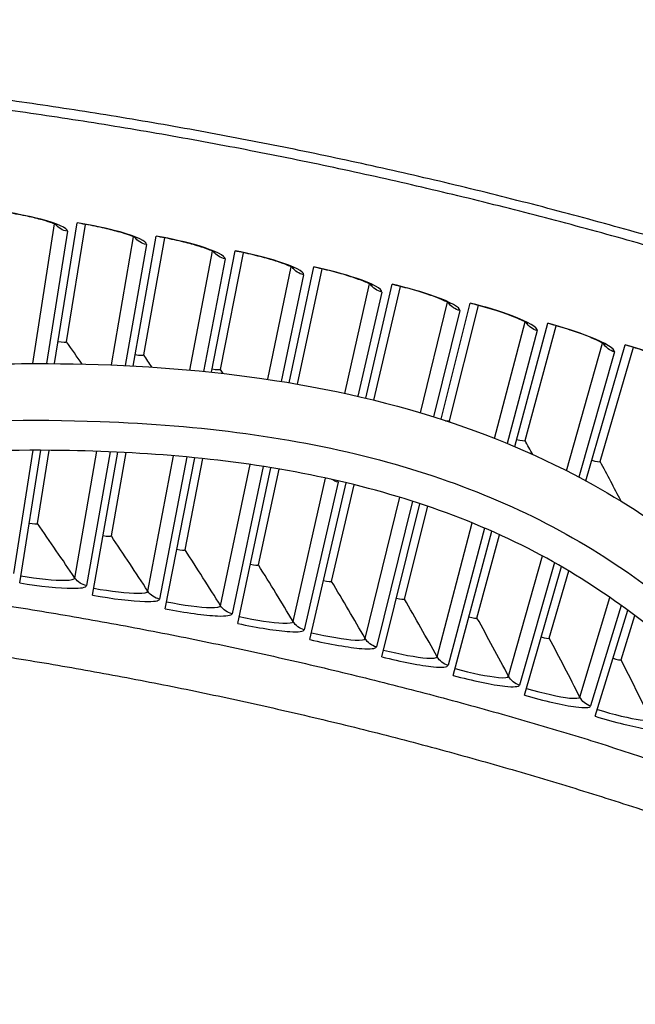
# Model space of a CAD drawing. Units: inches. Extents: x -19 to 86, y 1 to 83.
# Drawn here: x 8 to 10, y 47 to 50 of the extents above; entities that cross this region are included whole.
import ezdxf

# ---------------------------------------------------------------- set-up
doc = ezdxf.new("R2010")
doc.units = ezdxf.units.IN
doc.header["$LTSCALE"] = 4
doc.header["$MEASUREMENT"] = 0
for name, color, linetype in [('Fan', 84, 'Continuous'), ('Visible (ANSI)', 7, 'Continuous'), ('Visible Narrow (ANSI)', 7, 'Continuous')]:
    doc.layers.add(name, color=color, linetype=linetype)

msp = doc.modelspace()

# ---------------------------------------------------------------- linework, layer by layer
at = {"layer": 'Fan'}
for points, knots in [([(6.28616, 46.78962), (6.28242, 46.85905), (6.27871, 46.92854), (6.26972, 47.10255), (6.26456, 47.20811), (6.25737, 47.37894), (6.25479, 47.44687), (6.25087, 47.5924), (6.25027, 47.66844), (6.25607, 47.84449), (6.26577, 47.93991), (6.30435, 48.10205), (6.32897, 48.17114), (6.39694, 48.2931), (6.4373, 48.34736), (6.52198, 48.42882), (6.5596, 48.4589), (6.66233, 48.52625), (6.73338, 48.56169), (6.88124, 48.62057), (6.95907, 48.64499), (7.14922, 48.69426), (7.26377, 48.71553), (7.57987, 48.75963), (7.78322, 48.77192), (8.34896, 48.77293), (8.72117, 48.73641), (9.21694, 48.58068), (9.36314, 48.51947), (9.70651, 48.32865), (9.89144, 48.1759), (10.24706, 47.83957), (10.42002, 47.65158), (10.60661, 47.47483)], [0.1201802, 0.1201802, 0.1201802, 0.1201802, 0.6202816, 0.6202816, 1.3739873, 1.3739873, 1.8973365, 1.8973365, 2.5816792, 2.5816792, 3.6011106, 3.6011106, 4.4065533, 4.4065533, 5.0868595, 5.0868595, 5.5128266, 5.5128266, 6.1205649, 6.1205649, 6.7155453, 6.7155453, 7.5609422, 7.5609422, 9.0546079, 9.0546079, 11.7126629, 11.7126629, 12.8601026, 12.8601026, 14.5849289, 14.5849289, 16.4668159, 16.4668159, 16.4668159, 16.4668159]), ([(6.51405, 46.76737), (6.50798, 46.88083), (6.50186, 46.99549), (6.49625, 47.10849), (6.49052, 47.22401), (6.48533, 47.33794), (6.48134, 47.44608), (6.4769, 47.56626), (6.47424, 47.67443), (6.47749, 47.77253), (6.48226, 47.91641), (6.5001, 48.03887), (6.54211, 48.14088), (6.56281, 48.19115), (6.58933, 48.2364), (6.62187, 48.27625), (6.65358, 48.31509), (6.69104, 48.34831), (6.73316, 48.37707), (6.76526, 48.39898), (6.80181, 48.4194), (6.8436, 48.43843), (6.91543, 48.47115), (7.00301, 48.50035), (7.10332, 48.52531), (7.25074, 48.56199), (7.42478, 48.58884), (7.60862, 48.60386), (7.78811, 48.61852), (7.97689, 48.62189), (8.16192, 48.61525), (8.43553, 48.60545), (8.68955, 48.57239), (8.92064, 48.51071), (9.14608, 48.45054), (9.34945, 48.36392), (9.53158, 48.24712), (9.75225, 48.1056), (9.95434, 47.91001), (10.15889, 47.70295), (10.28204, 47.57829), (10.40616, 47.44956), (10.53776, 47.32742)], [0.0376284, 0.0376284, 0.0376284, 0.0376284, 0.8287044, 0.8287044, 0.8287044, 1.6374089, 1.6374089, 1.6374089, 2.5368986, 2.5368986, 2.5368986, 3.8589315, 3.8589315, 3.8589315, 4.511874, 4.511874, 4.511874, 5.1490585, 5.1490585, 5.1490585, 5.6348383, 5.6348383, 5.6348383, 6.4702444, 6.4702444, 6.4702444, 7.6980898, 7.6980898, 7.6980898, 8.8963024, 8.8963024, 8.8963024, 10.667481, 10.667481, 10.667481, 12.395914, 12.395914, 12.395914, 14.49011, 14.49011, 14.49011, 15.7503844, 15.7503844, 15.7503844, 15.7503844]), ([(10.502, 47.25089), (10.46325, 47.28641), (10.42515, 47.32254), (10.19358, 47.5476), (10.01204, 47.74614), (9.66919, 48.05332), (9.51323, 48.17183), (9.15188, 48.3605), (8.9435, 48.42792), (8.51147, 48.51465), (8.28331, 48.53331), (7.90371, 48.53855), (7.74973, 48.53328), (7.4111, 48.50315), (7.22227, 48.47474), (6.99821, 48.4104), (6.95306, 48.39561), (6.87108, 48.36415), (6.83348, 48.34763), (6.77212, 48.31605), (6.74684, 48.30124), (6.67957, 48.25611), (6.64592, 48.2249), (6.59403, 48.16365), (6.57472, 48.1328), (6.52688, 48.0347), (6.50879, 47.96137), (6.49108, 47.81695), (6.48766, 47.7521), (6.48631, 47.62151), (6.4875, 47.55744), (6.49275, 47.3916), (6.49751, 47.28217), (6.50735, 47.07639), (6.51244, 46.97835), (6.5192, 46.85095), (6.52079, 46.8211), (6.52238, 46.79126)], [3.5835073, 3.5835073, 3.5835073, 3.5835073, 3.9666497, 3.9666497, 5.951038, 5.951038, 7.358485, 7.358485, 8.9327993, 8.9327993, 10.5857818, 10.5857818, 11.7180952, 11.7180952, 13.0858275, 13.0858275, 13.4363739, 13.4363739, 13.7531688, 13.7531688, 14.0046744, 14.0046744, 14.5135616, 14.5135616, 15.0153793, 15.0153793, 16.0323013, 16.0323013, 16.7272422, 16.7272422, 17.2926567, 17.2926567, 18.0857839, 18.0857839, 18.788171, 18.788171, 19.0031841, 19.0031841, 19.0031841, 19.0031841])]:
    msp.add_open_spline(points, degree=3, knots=knots, dxfattribs=at)
at = {"layer": 'Visible (ANSI)'}
for p, q in [((8.03863, 48.77212), (8.09944, 49.15432)), ((8.07118, 48.83131), (8.12249, 49.14993)), ((8.07118, 48.83131), (8.12249, 49.14993)), ((8.25187, 48.76567), (8.31427, 49.11822)), ((8.28039, 48.79575), (8.33724, 49.11343)), ((8.28039, 48.79575), (8.33724, 49.11343)), ((8.46418, 48.74892), (8.52844, 49.07838)), ((8.48894, 48.75655), (8.55132, 49.07319)), ((8.48894, 48.75655), (8.55133, 49.07319)), ((8.67484, 48.72037), (8.74189, 49.03481)), ((8.69739, 48.71653), (8.76467, 49.02922)), ((8.69739, 48.71653), (8.76468, 49.02922)), ((8.88297, 48.67841), (8.95454, 48.98752)), ((8.90518, 48.67301), (8.97723, 48.98154)), ((8.90519, 48.67301), (8.97723, 48.98154)), ((9.08752, 48.62124), (9.16633, 48.93654)), ((9.11006, 48.61721), (9.18891, 48.93016)), ((9.11006, 48.61721), (9.18891, 48.93016)), ((9.28726, 48.54695), (9.37721, 48.88187)), ((9.31538, 48.56357), (9.39967, 48.8751)), ((9.31538, 48.56357), (9.39967, 48.87509)), ((9.48088, 48.45391), (9.5871, 48.82353)), ((9.51972, 48.50636), (9.60944, 48.81637)), ((9.51972, 48.50636), (9.60944, 48.81637)), ((7.94394, 48.17686), (8.00121, 48.53686)), ((7.99184, 48.33853), (8.02376, 48.53677)), ((7.99184, 48.33853), (8.02376, 48.53677)), ((8.14175, 48.14362), (8.21047, 48.53184)), ((8.19247, 48.30443), (8.23296, 48.53072)), ((8.19247, 48.30443), (8.23296, 48.53072)), ((8.33895, 48.10694), (8.41888, 48.51668)), ((8.39247, 48.26684), (8.44123, 48.51438)), ((8.39247, 48.26684), (8.44123, 48.51438)), ((8.53549, 48.06682), (8.62565, 48.48968)), ((8.59178, 48.22576), (8.64778, 48.48599)), ((8.59178, 48.22576), (8.64778, 48.48599)), ((8.73129, 48.02328), (8.82983, 48.44888)), ((8.79035, 48.18122), (8.85161, 48.44357)), ((8.79035, 48.18122), (8.85161, 48.44357)), ((8.92631, 47.97633), (9.03023, 48.39205)), ((8.98811, 48.13322), (9.05152, 48.3849)), ((8.98811, 48.13322), (9.05153, 48.3849)), ((9.12048, 47.92599), (9.22553, 48.31714)), ((9.185, 48.08178), (9.24619, 48.3079)), ((9.185, 48.08178), (9.24619, 48.3079)), ((9.31374, 47.87228), (9.41408, 48.22144)), ((9.38097, 48.02691), (9.43388, 48.20974)), ((9.38097, 48.02691), (9.43388, 48.20974)), ((9.50603, 47.8152), (9.5942, 48.10302)), ((9.57595, 47.96864), (9.61309, 48.08906)), ((9.57595, 47.96864), (9.61309, 48.08906))]:
    msp.add_line(p, q, dxfattribs=at)
at = {"layer": 'Visible (ANSI)', "flags": 128}
for points in [[(11.08488, 48.61515, 0.0045126), (10.87111, 48.70255, 0.0045126), (10.6558, 48.78606, 0.0045126), (10.43902, 48.86568, 0.0045126), (10.22083, 48.94138, 0.0045126), (10.00131, 49.01312, 0.0045126), (9.78054, 49.08089, 0.0045126), (9.55857, 49.14466, 0.0045126), (9.3355, 49.20442, 0.0045126), (9.11137, 49.26014, 0.0045126), (8.88628, 49.3118, 0.0045126), (8.6603, 49.3594, 0.0045126), (8.43349, 49.40291, 0.0045126), (8.20594, 49.44231, 0.0045126), (7.9777, 49.47761, 0.0045126), (7.74887, 49.50878, 0.0045126), (7.51952, 49.53581, 0.0045126), (7.28971, 49.5587, 0.0045126), (7.05953, 49.57744, 0.0045126), (7.02951, 49.57933, 0.0003143), (6.59834, 49.60243, 0.008711), (6.44081, 49.60802, 0.0045126), (6.13655, 49.61077)], [(11.07458, 48.59057, 0.0045126), (10.86125, 48.67778, 0.0045126), (10.64639, 48.76113, 0.0045126), (10.43005, 48.84058, 0.0045126), (10.21232, 48.91611, 0.0045126), (9.99326, 48.98771, 0.0045126), (9.77295, 49.05534, 0.0045126), (9.55144, 49.11898, 0.0045126), (9.32883, 49.17861, 0.0045126), (9.10518, 49.23421, 0.0045126), (8.88056, 49.28577, 0.0045126), (8.65504, 49.33326, 0.0045126), (8.42871, 49.37668, 0.0045126), (8.20162, 49.41601, 0.0045126), (7.97387, 49.45123, 0.0045126), (7.74552, 49.48233, 0.0045126), (7.51664, 49.50931, 0.0045126), (7.28731, 49.53215, 0.0045126), (7.05761, 49.55085, 0.0045126), (7.02765, 49.55274, 0.0003143), (6.59738, 49.5758, 0.008711), (6.44017, 49.58137, 0.0045126), (6.13655, 49.58411)]]:
    msp.add_lwpolyline(points, format="xyb", dxfattribs=at)
at = {"layer": 'Visible (ANSI)'}
for points, knots in [([(8.0457, 49.14761), (8.0457, 49.14761), (8.04551, 49.14773), (8.04436, 49.14836), (8.04268, 49.14921), (8.03711, 49.15163), (8.03254, 49.1534), (8.01976, 49.15778), (8.01068, 49.16053), (7.98825, 49.16656), (7.97414, 49.16992), (7.94271, 49.17654), (7.92483, 49.17984), (7.8992, 49.18395), (7.89157, 49.18511), (7.88394, 49.18618)], [0.08813122, 0.08813122, 0.08813122, 0.08813122, 0.11096895, 0.11096895, 0.16440922, 0.16440922, 0.2406616, 0.2406616, 0.34344281, 0.34344281, 0.46701627, 0.46701627, 0.60190311, 0.60190311, 0.65817167, 0.65817167, 0.65817167, 0.65817167]), ([(8.26042, 49.11245), (8.26042, 49.11245), (8.26024, 49.11257), (8.2591, 49.11322), (8.25743, 49.1141), (8.2519, 49.11661), (8.24737, 49.11846), (8.23466, 49.12306), (8.22563, 49.12597), (8.20332, 49.1324), (8.18926, 49.136), (8.15796, 49.14317), (8.14014, 49.14678), (8.11458, 49.15134), (8.10697, 49.15262), (8.09936, 49.15384)], [0.08813122, 0.08813122, 0.08813122, 0.08813122, 0.11096895, 0.11096895, 0.16440922, 0.16440922, 0.2406616, 0.2406616, 0.34344281, 0.34344281, 0.46701627, 0.46701627, 0.60190311, 0.60190311, 0.65817167, 0.65817167, 0.65817167, 0.65817167]), ([(8.4745, 49.07355), (8.4745, 49.07355), (8.47432, 49.07367), (8.47319, 49.07434), (8.47154, 49.07525), (8.46606, 49.07786), (8.46155, 49.07979), (8.44893, 49.08461), (8.43995, 49.08768), (8.41775, 49.09449), (8.40376, 49.09834), (8.37259, 49.10605), (8.35483, 49.10997), (8.32936, 49.11498), (8.32177, 49.11639), (8.31419, 49.11774)], [0.08813122, 0.08813122, 0.08813122, 0.08813122, 0.11096895, 0.11096895, 0.16440922, 0.16440922, 0.24066161, 0.24066161, 0.34344281, 0.34344281, 0.46701627, 0.46701627, 0.60190311, 0.60190311, 0.65817167, 0.65817167, 0.65817167, 0.65817167]), ([(8.68787, 49.03092), (8.68787, 49.03092), (8.68769, 49.03105), (8.68657, 49.03174), (8.68493, 49.03267), (8.6795, 49.03538), (8.67503, 49.03738), (8.6625, 49.04243), (8.65357, 49.04565), (8.63149, 49.05285), (8.61757, 49.05694), (8.58654, 49.06519), (8.56886, 49.06942), (8.54347, 49.07487), (8.53591, 49.07642), (8.52835, 49.0779)], [0.08813122, 0.08813122, 0.08813122, 0.08813122, 0.11096895, 0.11096895, 0.16440922, 0.16440922, 0.24066161, 0.24066161, 0.34344281, 0.34344281, 0.46701627, 0.46701627, 0.60190311, 0.60190311, 0.65817167, 0.65817167, 0.65817167, 0.65817167]), ([(8.90046, 48.98458), (8.90046, 48.98458), (8.90028, 48.98471), (8.89918, 48.98542), (8.89756, 48.98638), (8.89217, 48.98918), (8.88774, 48.99127), (8.87529, 48.99652), (8.86643, 48.9999), (8.84448, 49.00749), (8.83063, 49.01182), (8.79974, 49.02061), (8.78214, 49.02515), (8.75685, 49.03104), (8.74932, 49.03272), (8.74179, 49.03433)], [0.08813122, 0.08813122, 0.08813122, 0.08813122, 0.11096895, 0.11096895, 0.16440922, 0.16440922, 0.24066161, 0.24066161, 0.34344281, 0.34344281, 0.46701627, 0.46701627, 0.60190311, 0.60190311, 0.65817167, 0.65817167, 0.65817167, 0.65817167]), ([(9.11221, 48.93454), (9.11221, 48.93454), (9.11204, 48.93467), (9.11094, 48.9354), (9.10934, 48.93639), (9.10401, 48.93928), (9.09961, 48.94144), (9.08726, 48.94692), (9.07845, 48.95045), (9.05664, 48.95842), (9.04287, 48.96299), (9.01214, 48.97232), (8.99461, 48.97717), (8.96944, 48.9835), (8.96193, 48.98531), (8.95443, 48.98705)], [0.08813122, 0.08813122, 0.08813122, 0.08813122, 0.11096895, 0.11096895, 0.16440922, 0.16440922, 0.24066161, 0.24066161, 0.34344281, 0.34344281, 0.46701627, 0.46701627, 0.60190311, 0.60190311, 0.65817167, 0.65817167, 0.65817167, 0.65817167]), ([(9.32306, 48.88081), (9.32306, 48.88081), (9.32289, 48.88094), (9.32181, 48.88169), (9.32022, 48.88271), (9.31494, 48.8857), (9.31058, 48.88794), (9.29832, 48.89363), (9.28958, 48.89731), (9.26791, 48.90566), (9.25422, 48.91047), (9.22366, 48.92033), (9.20622, 48.92548), (9.18116, 48.93225), (9.17369, 48.93419), (9.16622, 48.93606)], [0.08813122, 0.08813122, 0.08813122, 0.08813122, 0.11096895, 0.11096895, 0.16440922, 0.16440922, 0.24066161, 0.24066161, 0.34344281, 0.34344281, 0.46701627, 0.46701627, 0.60190311, 0.60190311, 0.65817167, 0.65817167, 0.65817167, 0.65817167]), ([(9.53294, 48.82342), (9.53294, 48.82342), (9.53277, 48.82355), (9.5317, 48.82432), (9.53013, 48.82537), (9.5249, 48.82845), (9.52058, 48.83076), (9.50843, 48.83666), (9.49975, 48.8405), (9.47823, 48.84922), (9.46463, 48.85427), (9.43424, 48.86466), (9.4169, 48.87012), (9.39196, 48.87732), (9.38452, 48.8794), (9.37708, 48.88139)], [0.08813122, 0.08813122, 0.08813122, 0.08813122, 0.11096895, 0.11096895, 0.16440922, 0.16440922, 0.24066161, 0.24066161, 0.34344281, 0.34344281, 0.46701627, 0.46701627, 0.60190311, 0.60190311, 0.65817167, 0.65817167, 0.65817167, 0.65817167]), ([(9.74178, 48.76237), (9.74178, 48.76237), (9.74161, 48.76251), (9.74056, 48.7633), (9.73901, 48.76437), (9.73384, 48.76754), (9.72956, 48.76993), (9.71751, 48.77604), (9.7089, 48.78003), (9.68753, 48.78912), (9.67402, 48.79441), (9.64382, 48.80533), (9.62658, 48.81109), (9.60176, 48.81873), (9.59437, 48.82093), (9.58696, 48.82306)], [0.08813122, 0.08813122, 0.08813122, 0.08813122, 0.11096895, 0.11096895, 0.16440922, 0.16440922, 0.24066161, 0.24066161, 0.34344281, 0.34344281, 0.46701627, 0.46701627, 0.60190311, 0.60190311, 0.65817167, 0.65817167, 0.65817167, 0.65817167])]:
    msp.add_open_spline(points, degree=3, knots=knots, dxfattribs=at)
for points in [[(8.07118, 48.83131), (8.07118, 48.83131), (8.07118, 48.83131), (8.07118, 48.83131)], [(8.28039, 48.79575), (8.28039, 48.79575), (8.28039, 48.79575), (8.28039, 48.79575)], [(8.48894, 48.75655), (8.48894, 48.75655), (8.48894, 48.75655), (8.48894, 48.75655)], [(9.11006, 48.61721), (9.11006, 48.61721), (9.11006, 48.61721), (9.11006, 48.61721)], [(9.31538, 48.56357), (9.31538, 48.56357), (9.31538, 48.56357), (9.31538, 48.56357)], [(9.51972, 48.50636), (9.51972, 48.50636), (9.51972, 48.50636), (9.51972, 48.50636)], [(7.99184, 48.33853), (7.99184, 48.33853), (7.99184, 48.33853), (7.99184, 48.33853)], [(8.19247, 48.30443), (8.19247, 48.30443), (8.19247, 48.30443), (8.19247, 48.30443)], [(8.39247, 48.26684), (8.39247, 48.26684), (8.39247, 48.26684), (8.39247, 48.26684)], [(8.59178, 48.22576), (8.59178, 48.22576), (8.59178, 48.22576), (8.59178, 48.22576)], [(8.79035, 48.18122), (8.79035, 48.18122), (8.79035, 48.18122), (8.79035, 48.18122)], [(8.98811, 48.13322), (8.98811, 48.13322), (8.98811, 48.13322), (8.98811, 48.13322)], [(9.185, 48.08178), (9.185, 48.08178), (9.185, 48.08178), (9.185, 48.08178)], [(9.38097, 48.02691), (9.38097, 48.02691), (9.38097, 48.02691), (9.38097, 48.02691)], [(9.57595, 47.96864), (9.57595, 47.96864), (9.57595, 47.96864), (9.57595, 47.96864)]]:
    msp.add_open_spline(points, degree=3, dxfattribs=at)
at = {"layer": 'Visible Narrow (ANSI)'}
for p, q in [((7.97978, 48.77227), (8.03819, 49.15113)), ((8.07314, 49.13133), (8.01667, 48.77225)), ((8.19315, 48.76842), (8.25298, 49.1161)), ((8.28758, 49.09569), (8.22996, 48.76679)), ((8.40579, 48.75465), (8.46712, 49.07733)), ((8.50136, 49.05632), (8.4424, 48.75116)), ((8.61699, 48.72951), (8.68055, 49.03483)), ((8.71442, 49.01323), (8.65327, 48.7239)), ((8.82591, 48.69141), (8.89322, 48.98861)), ((8.9267, 48.96642), (8.86171, 48.68339)), ((9.03156, 48.63862), (9.10504, 48.93869)), ((9.13813, 48.91593), (9.06668, 48.62788)), ((9.23275, 48.56923), (9.31596, 48.88509)), ((9.34865, 48.86175), (9.26697, 48.55543)), ((9.4282, 48.48153), (9.52591, 48.82782)), ((9.55819, 48.80391), (9.46129, 48.4644)), ((7.97966, 48.53686), (7.9271, 48.20264)), ((8.09367, 48.19025), (8.15284, 48.53417)), ((8.18897, 48.53279), (8.12537, 48.16969)), ((8.29169, 48.1544), (8.36156, 48.52197)), ((8.3975, 48.51876), (8.32303, 48.13328)), ((8.48906, 48.1151), (8.56887, 48.49841)), ((8.60448, 48.49306), (8.52002, 48.09344)), ((8.68572, 48.07236), (8.77388, 48.46164)), ((8.80819, 48.45036), (8.7163, 48.05016)), ((8.8816, 48.0262), (8.97544, 48.40943)), ((9.00982, 48.39869), (8.91178, 48.00348)), ((9.07664, 47.97663), (9.17229, 48.33973)), ((9.20572, 48.32575), (9.10643, 47.95339)), ((9.27079, 47.92367), (9.36291, 48.25014)), ((9.39506, 48.23237), (9.30017, 47.89991)), ((9.46399, 47.86733), (9.5454, 48.13774)), ((9.57607, 48.11615), (9.49295, 47.84306))]:
    msp.add_line(p, q, dxfattribs=at)
at = {"layer": 'Visible Narrow (ANSI)', "flags": 128}
for points in [[(6.66604, 48.24126, -0.0044821), (6.93581, 48.22633, -0.0086542), (7.07528, 48.21493, -0.0003102), (7.45694, 48.17684, -0.0044821), (7.48332, 48.17395, -0.0044821), (7.68672, 48.14798, -0.0044821), (7.88963, 48.11837, -0.0044821), (8.09197, 48.08513, -0.0044821), (8.29368, 48.04826, -0.0044821), (8.4947, 48.00778, -0.0044821), (8.69496, 47.96371, -0.0044821), (8.89439, 47.91605, -0.0044821), (9.09295, 47.86483, -0.0044821), (9.29055, 47.81005, -0.0044821), (9.48713, 47.75174, -0.0044821), (9.51244, 47.74374, -0.0003102), (9.87702, 47.6246, -0.0086542), (10.00923, 47.57875, -0.0044821), (10.26209, 47.48356)], [(6.56288, 48.10835, -0.0044807), (6.82945, 48.09589, -0.0086515), (6.9673, 48.08582, -0.00031), (7.34457, 48.05143, -0.0044807), (7.37064, 48.04881, -0.0044807), (7.57175, 48.02488, -0.0044807), (7.7724, 47.99736, -0.0044807), (7.97253, 47.96625, -0.0044807), (8.17206, 47.93156, -0.0044807), (8.37095, 47.89329, -0.0044807), (8.56911, 47.85147, -0.0044807), (8.76649, 47.8061, -0.0044807), (8.96303, 47.7572, -0.0044807), (9.15866, 47.70479, -0.0044807), (9.35332, 47.64888, -0.0044807), (9.54694, 47.58949, -0.0044807), (9.73947, 47.52664, -0.0044807), (9.76424, 47.51806, -0.00031), (10.121, 47.39064, -0.0086515), (10.25031, 47.34183, -0.0044807), (10.49741, 47.24105)]]:
    msp.add_lwpolyline(points, format="xyb", dxfattribs=at)
at = {"layer": 'Visible Narrow (ANSI)'}
for points, knots in [([(8.07314, 49.13133), (8.07441, 49.13939), (8.04707, 49.15193), (8.00119, 49.1639), (7.96824, 49.17251), (7.92635, 49.18069), (7.88401, 49.18667)], [-3.1415927, -3.1415927, -3.1415927, -3.1415927, -2.2272043, -2.2272043, -2.2272043, -1.5707963, -1.5707963, -1.5707963, -1.5707963]), ([(8.28758, 49.09569), (8.28898, 49.10373), (8.26187, 49.11674), (8.21621, 49.12951), (8.18341, 49.13869), (8.14167, 49.1476), (8.09944, 49.15432)], [-3.1415927, -3.1415927, -3.1415927, -3.1415927, -2.2272043, -2.2272043, -2.2272043, -1.5707963, -1.5707963, -1.5707963, -1.5707963]), ([(8.50136, 49.05632), (8.50291, 49.06433), (8.47602, 49.07781), (8.43059, 49.09138), (8.39796, 49.10113), (8.35638, 49.11076), (8.31427, 49.11822)], [-3.1415927, -3.1415927, -3.1415927, -3.1415927, -2.2272043, -2.2272043, -2.2272043, -1.5707963, -1.5707963, -1.5707963, -1.5707963]), ([(8.71442, 49.01323), (8.71611, 49.02121), (8.68946, 49.03516), (8.64428, 49.04952), (8.61182, 49.05983), (8.57042, 49.07019), (8.52844, 49.07838)], [-3.1415927, -3.1415927, -3.1415927, -3.1415927, -2.2272043, -2.2272043, -2.2272043, -1.5707963, -1.5707963, -1.5707963, -1.5707963]), ([(8.9267, 48.96642), (8.92853, 48.97438), (8.90213, 48.98879), (8.8572, 49.00393), (8.82492, 49.01481), (8.78371, 49.02589), (8.74189, 49.03481)], [-3.1415927, -3.1415927, -3.1415927, -3.1415927, -2.2272043, -2.2272043, -2.2272043, -1.5707963, -1.5707963, -1.5707963, -1.5707963]), ([(9.13813, 48.91593), (9.1401, 48.92385), (9.11395, 48.93871), (9.0693, 48.95464), (9.03721, 48.96608), (8.9962, 48.97788), (8.95454, 48.98752)], [-3.1415927, -3.1415927, -3.1415927, -3.1415927, -2.2272043, -2.2272043, -2.2272043, -1.5707963, -1.5707963, -1.5707963, -1.5707963]), ([(9.34865, 48.86175), (9.35075, 48.86964), (9.32487, 48.88496), (9.2805, 48.90166), (9.24862, 48.91366), (9.20782, 48.92617), (9.16633, 48.93654)], [-3.1415927, -3.1415927, -3.1415927, -3.1415927, -2.2272043, -2.2272043, -2.2272043, -1.5707963, -1.5707963, -1.5707963, -1.5707963]), ([(9.55819, 48.80391), (9.56043, 48.81176), (9.53483, 48.82753), (9.49075, 48.845), (9.45909, 48.85756), (9.41851, 48.87078), (9.37721, 48.88187)], [-3.1415927, -3.1415927, -3.1415927, -3.1415927, -2.2272043, -2.2272043, -2.2272043, -1.5707963, -1.5707963, -1.5707963, -1.5707963]), ([(9.7667, 48.74243), (9.76907, 48.75024), (9.74374, 48.76645), (9.69998, 48.78469), (9.66854, 48.79779), (9.6282, 48.81172), (9.5871, 48.82353)], [-3.1415927, -3.1415927, -3.1415927, -3.1415927, -2.2272043, -2.2272043, -2.2272043, -1.5707963, -1.5707963, -1.5707963, -1.5707963]), ([(7.94394, 48.17686), (7.9981, 48.16824), (8.05215, 48.16259), (8.08609, 48.16235), (8.11046, 48.16218), (8.1245, 48.16476), (8.12537, 48.16969)], [1.5707963, 1.5707963, 1.5707963, 1.5707963, 2.4851847, 2.4851847, 2.4851847, 3.1415927, 3.1415927, 3.1415927, 3.1415927]), ([(7.94695, 48.19583), (7.99316, 48.18848), (8.03918, 48.18391), (8.06629, 48.18425), (8.08335, 48.18446), (8.09303, 48.18657), (8.09367, 48.19025)], [1.5707963, 1.5707963, 1.5707963, 1.5707963, 2.5352826, 2.5352826, 2.5352826, 3.1415927, 3.1415927, 3.1415927, 3.1415927]), ([(8.1451, 48.16253), (8.19117, 48.15438), (8.23711, 48.149), (8.26422, 48.14887), (8.28127, 48.14879), (8.29099, 48.15073), (8.29169, 48.1544)], [1.5707963, 1.5707963, 1.5707963, 1.5707963, 2.5352826, 2.5352826, 2.5352826, 3.1415927, 3.1415927, 3.1415927, 3.1415927]), ([(8.14175, 48.14362), (8.19576, 48.13406), (8.2497, 48.12747), (8.28363, 48.12663), (8.308, 48.12603), (8.32208, 48.12837), (8.32303, 48.13328)], [1.5707963, 1.5707963, 1.5707963, 1.5707963, 2.4851847, 2.4851847, 2.4851847, 3.1415927, 3.1415927, 3.1415927, 3.1415927]), ([(8.34263, 48.12579), (8.38856, 48.11683), (8.43439, 48.11065), (8.4615, 48.11005), (8.47855, 48.10967), (8.4883, 48.11144), (8.48906, 48.1151)], [1.5707963, 1.5707963, 1.5707963, 1.5707963, 2.5352826, 2.5352826, 2.5352826, 3.1415927, 3.1415927, 3.1415927, 3.1415927]), ([(8.33895, 48.10694), (8.39279, 48.09643), (8.44661, 48.0889), (8.48051, 48.08748), (8.50487, 48.08645), (8.51899, 48.08854), (8.52002, 48.09344)], [1.5707963, 1.5707963, 1.5707963, 1.5707963, 2.4851847, 2.4851847, 2.4851847, 3.1415927, 3.1415927, 3.1415927, 3.1415927]), ([(8.53949, 48.0856), (8.58526, 48.07584), (8.63098, 48.06887), (8.65807, 48.0678), (8.67511, 48.06712), (8.68489, 48.06871), (8.68572, 48.07236)], [1.5707963, 1.5707963, 1.5707963, 1.5707963, 2.5352826, 2.5352826, 2.5352826, 3.1415927, 3.1415927, 3.1415927, 3.1415927]), ([(8.53549, 48.06682), (8.58913, 48.05538), (8.64281, 48.04691), (8.67669, 48.04489), (8.70102, 48.04344), (8.71518, 48.04529), (8.7163, 48.05016)], [1.5707963, 1.5707963, 1.5707963, 1.5707963, 2.4851847, 2.4851847, 2.4851847, 3.1415927, 3.1415927, 3.1415927, 3.1415927]), ([(8.73563, 48.04199), (8.78121, 48.03144), (8.8268, 48.02367), (8.85387, 48.02212), (8.8709, 48.02115), (8.88071, 48.02257), (8.8816, 48.0262)], [1.5707963, 1.5707963, 1.5707963, 1.5707963, 2.5352826, 2.5352826, 2.5352826, 3.1415927, 3.1415927, 3.1415927, 3.1415927]), ([(8.73129, 48.02328), (8.78473, 48.01091), (8.83825, 48.0015), (8.87209, 47.9989), (8.89639, 47.99702), (8.91058, 47.99862), (8.91178, 48.00348)], [1.5707963, 1.5707963, 1.5707963, 1.5707963, 2.4851847, 2.4851847, 2.4851847, 3.1415927, 3.1415927, 3.1415927, 3.1415927]), ([(8.93097, 47.99496), (8.97636, 47.98362), (9.02181, 47.97506), (9.04885, 47.97304), (9.06586, 47.97177), (9.07569, 47.97302), (9.07664, 47.97663)], [1.5707963, 1.5707963, 1.5707963, 1.5707963, 2.5352826, 2.5352826, 2.5352826, 3.1415927, 3.1415927, 3.1415927, 3.1415927]), ([(8.92631, 47.97633), (8.97952, 47.96303), (9.03288, 47.95269), (9.06666, 47.9495), (9.09093, 47.9472), (9.10514, 47.94855), (9.10643, 47.95339)], [1.5707963, 1.5707963, 1.5707963, 1.5707963, 2.4851847, 2.4851847, 2.4851847, 3.1415927, 3.1415927, 3.1415927, 3.1415927]), ([(9.12546, 47.94454), (9.17065, 47.9324), (9.21594, 47.92305), (9.24294, 47.92056), (9.25992, 47.91899), (9.26978, 47.92008), (9.27079, 47.92367)], [1.5707963, 1.5707963, 1.5707963, 1.5707963, 2.5352826, 2.5352826, 2.5352826, 3.1415927, 3.1415927, 3.1415927, 3.1415927]), ([(9.12048, 47.92599), (9.17345, 47.91177), (9.22661, 47.9005), (9.26034, 47.89672), (9.28456, 47.894), (9.29879, 47.8951), (9.30017, 47.89991)], [1.5707963, 1.5707963, 1.5707963, 1.5707963, 2.4851847, 2.4851847, 2.4851847, 3.1415927, 3.1415927, 3.1415927, 3.1415927]), ([(9.31904, 47.89073), (9.36401, 47.87781), (9.40914, 47.86767), (9.43609, 47.86471), (9.45304, 47.86285), (9.46291, 47.86376), (9.46399, 47.86733)], [1.5707963, 1.5707963, 1.5707963, 1.5707963, 2.5352826, 2.5352826, 2.5352826, 3.1415927, 3.1415927, 3.1415927, 3.1415927]), ([(9.31374, 47.87228), (9.36646, 47.85713), (9.41942, 47.84494), (9.45307, 47.84056), (9.47724, 47.83742), (9.49149, 47.83828), (9.49295, 47.84306)], [1.5707963, 1.5707963, 1.5707963, 1.5707963, 2.4851847, 2.4851847, 2.4851847, 3.1415927, 3.1415927, 3.1415927, 3.1415927]), ([(9.51166, 47.83356), (9.5564, 47.81986), (9.60134, 47.80893), (9.62823, 47.8055), (9.64515, 47.80334), (9.65503, 47.80408), (9.65617, 47.80764)], [1.5707963, 1.5707963, 1.5707963, 1.5707963, 2.5352826, 2.5352826, 2.5352826, 3.1415927, 3.1415927, 3.1415927, 3.1415927]), ([(9.50603, 47.8152), (9.55848, 47.79913), (9.61122, 47.78602), (9.64479, 47.78106), (9.6689, 47.7775), (9.68317, 47.7781), (9.68471, 47.78286)], [1.5707963, 1.5707963, 1.5707963, 1.5707963, 2.4851847, 2.4851847, 2.4851847, 3.1415927, 3.1415927, 3.1415927, 3.1415927])]:
    msp.add_open_spline(points, degree=3, knots=knots, dxfattribs=at)
for points in [[(8.07314, 49.13133), (8.06051, 49.13332), (8.04871, 49.14017), (8.04064, 49.1501)], [(8.28758, 49.09569), (8.27498, 49.0979), (8.26331, 49.10496), (8.25541, 49.11502)], [(8.50136, 49.05632), (8.4888, 49.05875), (8.47726, 49.06601), (8.46954, 49.07621)], [(8.71442, 49.01323), (8.70191, 49.01587), (8.69049, 49.02333), (8.68295, 49.03366)], [(8.9267, 48.96642), (8.91424, 48.96929), (8.90295, 48.97694), (8.89559, 48.98741)], [(9.13813, 48.91593), (9.12572, 48.91901), (9.11457, 48.92686), (9.1074, 48.93745)], [(9.34865, 48.86175), (9.33629, 48.86505), (9.32528, 48.87309), (9.3183, 48.88381)], [(8.04815, 48.83193), (8.05996, 48.83006), (8.07093, 48.82975), (8.07118, 48.83131)], [(8.04815, 48.83193), (8.05996, 48.83006), (8.07093, 48.82975), (8.07118, 48.83131)], [(8.11307, 48.77095), (8.09919, 48.79109), (8.08523, 48.81121), (8.07118, 48.83131)], [(9.55819, 48.80391), (9.5459, 48.80742), (9.53503, 48.81566), (9.52823, 48.82649)], [(8.25737, 48.79678), (8.26915, 48.79469), (8.28011, 48.79419), (8.28039, 48.79575)], [(8.25737, 48.79678), (8.26915, 48.79469), (8.28011, 48.79419), (8.28039, 48.79575)], [(8.30257, 48.76267), (8.2952, 48.7737), (8.28781, 48.78473), (8.28039, 48.79575)], [(8.46595, 48.75798), (8.47768, 48.75569), (8.48864, 48.75499), (8.48894, 48.75655)], [(8.46595, 48.75798), (8.47768, 48.75569), (8.48864, 48.75499), (8.48894, 48.75655)], [(8.49616, 48.7454), (8.49376, 48.74912), (8.49135, 48.75283), (8.48894, 48.75655)], [(9.09968, 48.61729), (9.1056, 48.61638), (9.10982, 48.61627), (9.11006, 48.61721)], [(9.09968, 48.61729), (9.1056, 48.61638), (9.10982, 48.61627), (9.11006, 48.61721)], [(9.11247, 48.61303), (9.11167, 48.61442), (9.11087, 48.61582), (9.11006, 48.61721)], [(9.29253, 48.5666), (9.30408, 48.5635), (9.31496, 48.56205), (9.31538, 48.56357)], [(9.29253, 48.5666), (9.30408, 48.5635), (9.31496, 48.56205), (9.31538, 48.56357)], [(9.33635, 48.52548), (9.32939, 48.53819), (9.3224, 48.55088), (9.31538, 48.56357)], [(9.49694, 48.50979), (9.50843, 48.50648), (9.51928, 48.50484), (9.51972, 48.50636)], [(9.49694, 48.50979), (9.50843, 48.50648), (9.51928, 48.50484), (9.51972, 48.50636)], [(9.576, 48.39895), (9.55746, 48.43479), (9.5387, 48.47059), (9.51972, 48.50636)], [(8.80819, 48.45036), (8.8021, 48.45175), (8.7963, 48.45435), (8.79115, 48.45789)], [(8.80819, 48.45036), (8.80846, 48.4515), (8.80805, 48.4528), (8.80701, 48.45424)], [(7.96977, 48.33925), (7.9811, 48.33745), (7.99161, 48.3371), (7.99184, 48.33853)], [(7.96977, 48.33925), (7.9811, 48.33745), (7.99161, 48.3371), (7.99184, 48.33853)], [(8.09367, 48.19025), (8.06022, 48.23982), (8.02628, 48.28925), (7.99184, 48.33853)], [(8.17041, 48.30554), (8.1817, 48.30354), (8.19221, 48.303), (8.19247, 48.30443)], [(8.17041, 48.30553), (8.1817, 48.30354), (8.19221, 48.303), (8.19247, 48.30443)], [(8.29169, 48.1544), (8.25911, 48.20454), (8.22604, 48.25456), (8.19247, 48.30443)], [(8.37043, 48.26833), (8.38169, 48.26613), (8.39218, 48.26541), (8.39247, 48.26684)], [(8.37043, 48.26833), (8.38169, 48.26613), (8.39219, 48.26541), (8.39247, 48.26684)], [(8.48906, 48.1151), (8.45736, 48.1658), (8.42516, 48.21639), (8.39247, 48.26684)], [(8.56978, 48.22763), (8.581, 48.22524), (8.59147, 48.22434), (8.59178, 48.22576)], [(8.56978, 48.22763), (8.581, 48.22524), (8.59148, 48.22434), (8.59178, 48.22576)], [(8.68572, 48.07236), (8.65491, 48.12361), (8.62359, 48.17475), (8.59178, 48.22576)], [(8.12537, 48.16969), (8.11263, 48.17192), (8.10091, 48.17952), (8.09367, 48.19025)], [(8.76838, 48.18347), (8.77956, 48.18089), (8.79002, 48.1798), (8.79035, 48.18122)], [(8.76838, 48.18347), (8.77956, 48.18089), (8.79002, 48.1798), (8.79035, 48.18122)], [(8.8816, 48.0262), (8.85168, 48.07798), (8.82127, 48.12966), (8.79035, 48.18122)], [(8.32303, 48.13328), (8.31033, 48.13574), (8.29875, 48.14354), (8.29169, 48.1544)], [(8.96619, 48.13586), (8.97731, 48.13308), (8.98775, 48.13181), (8.98811, 48.13322)], [(8.96619, 48.13586), (8.97731, 48.13307), (8.98776, 48.13181), (8.98811, 48.13322)], [(9.07664, 47.97663), (9.04764, 48.02893), (9.01813, 48.08113), (8.98811, 48.13322)], [(8.52002, 48.09344), (8.50737, 48.09611), (8.49593, 48.10412), (8.48906, 48.1151)], [(8.7163, 48.05016), (8.70369, 48.05306), (8.69239, 48.06126), (8.68572, 48.07236)], [(9.16313, 48.0848), (9.17421, 48.08182), (9.18462, 48.08037), (9.185, 48.08178)], [(9.16313, 48.0848), (9.17421, 48.08182), (9.18462, 48.08037), (9.185, 48.08178)], [(9.27079, 47.92367), (9.2427, 47.97646), (9.21411, 48.02917), (9.185, 48.08178)], [(8.91178, 48.00348), (8.89923, 48.00659), (8.88807, 48.01499), (8.8816, 48.0262)], [(9.35915, 48.03031), (9.37018, 48.02715), (9.38057, 48.02552), (9.38097, 48.02691)], [(9.35915, 48.03031), (9.37018, 48.02714), (9.38057, 48.02551), (9.38097, 48.02691)], [(9.46399, 47.86733), (9.43682, 47.92061), (9.40915, 47.9738), (9.38097, 48.02691)], [(9.10643, 47.95339), (9.09393, 47.95672), (9.08292, 47.96531), (9.07664, 47.97663)], [(9.5542, 47.97242), (9.56516, 47.96906), (9.57552, 47.96725), (9.57595, 47.96864)], [(9.5542, 47.97242), (9.56516, 47.96906), (9.57552, 47.96725), (9.57595, 47.96864)], [(9.65617, 47.80764), (9.62994, 47.86138), (9.6032, 47.91505), (9.57595, 47.96864)], [(9.30017, 47.89991), (9.28773, 47.90346), (9.27687, 47.91224), (9.27079, 47.92367)], [(9.49295, 47.84306), (9.48057, 47.84683), (9.46987, 47.8558), (9.46399, 47.86733)]]:
    msp.add_open_spline(points, degree=3, dxfattribs=at)

doc.saveas('drawing.dxf')
